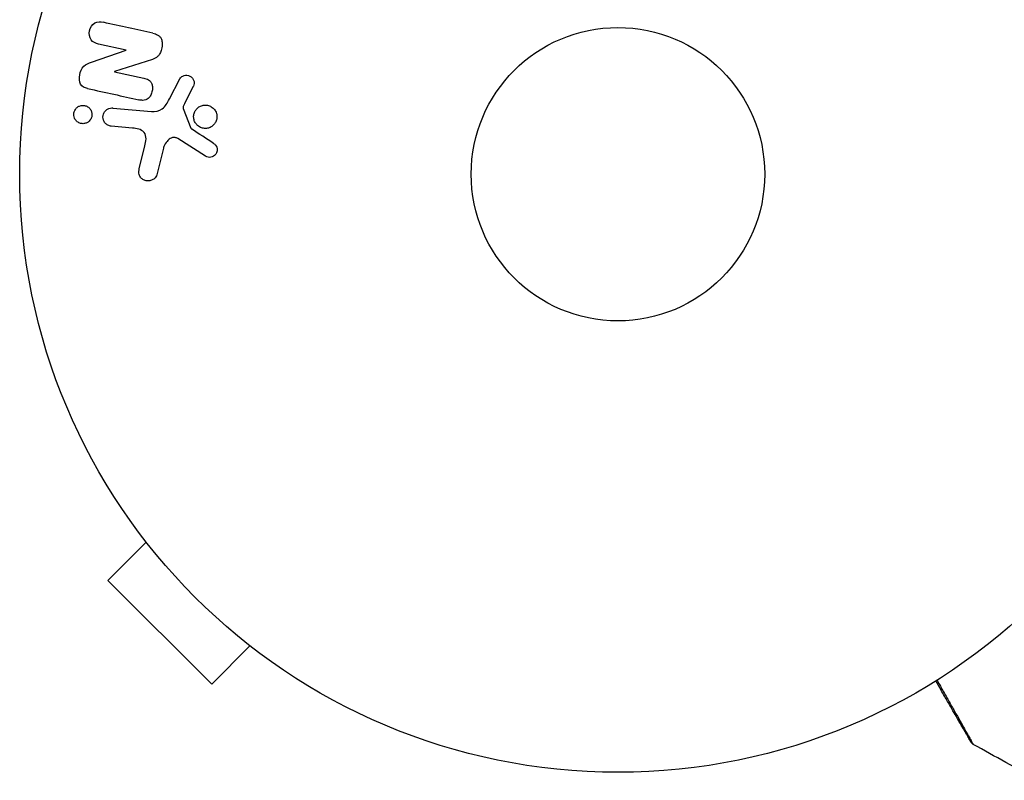
# Model space of a CAD drawing. Units: millimetres. Extents: x -5051 to 6996, y -7442 to 5813.
# Drawn here: x 1943 to 2030, y 2304 to 2371 of the extents above; entities that cross this region are included whole.
import ezdxf

# ---------------------------------------------------------------- set-up
doc = ezdxf.new("R2010")
doc.units = ezdxf.units.MM
doc.header["$LTSCALE"] = 20
doc.layers.add('2d', color=230, linetype='Continuous')

msp = doc.modelspace()

# ---------------------------------------------------------------- linework, layer by layer
at = {"layer": '2d'}
for p, q in [((1949.024, 2367.429), (1952.086, 2368.471)), ((1952.09, 2368.489), (1949.65, 2369.029)), ((1952.086, 2368.471), (1952.09, 2368.489)), ((1954.432, 2367.672), (1951.073, 2366.595)), ((1951.073, 2366.595), (1951.07, 2366.579)), ((1951.07, 2366.579), (1953.657, 2366.005)), ((1955.924, 2364.16), (1956.861, 2365.946)), ((1958.019, 2365.237), (1957.253, 2363.725)), ((1950.913, 2363.357), (1954.336, 2363.058)), ((1957.162, 2363.324), (1957.834, 2361.573)), ((1952.662, 2361.585), (1950.773, 2361.751)), ((1959.131, 2359.086), (1956.69, 2360.643)), ((1953.257, 2357.955), (1953.756, 2360.004)), ((1955.399, 2359.789), (1954.815, 2357.444)), ((1952.957, 2326.099), (1952.962, 2326.104)), ((1952.99, 2326.066), (1952.957, 2326.099)), ((1953.876, 2324.897), (1950.482, 2321.503)), ((1950.482, 2321.503), (1959.674, 2312.311)), ((1963.068, 2315.705), (1959.674, 2312.311)), ((1964.27, 2314.786), (1964.237, 2314.819)), ((1964.27, 2314.786), (1964.276, 2314.791))]:
    msp.add_line(p, q, dxfattribs=at)
for radius in [53, 13]:
    msp.add_circle((1995.666, 2357.495), radius, dxfattribs=at)
for points, knots in [([(1949.65, 2369.029), (1949.403, 2369.084), (1949.156, 2369.177), (1948.835, 2369.603), (1948.786, 2369.919), (1948.908, 2370.492), (1949.082, 2370.765), (1949.558, 2371.028), (1949.827, 2371.008), (1950.076, 2370.952)], [0, 0, 0, 0, 0.25, 0.25, 0.5, 0.5, 0.75, 0.75, 1, 1, 1, 1]), ([(1954.466, 2369.979), (1954.615, 2369.946), (1954.764, 2369.902), (1954.898, 2369.826), (1954.969, 2369.786), (1955.036, 2369.735), (1955.092, 2369.673), (1955.148, 2369.609), (1955.192, 2369.532), (1955.222, 2369.449), (1955.259, 2369.347), (1955.277, 2369.235), (1955.283, 2369.123), (1955.292, 2368.937), (1955.269, 2368.746), (1955.225, 2368.562), (1955.194, 2368.43), (1955.15, 2368.298), (1955.087, 2368.179), (1955.039, 2368.09), (1954.979, 2368.006), (1954.908, 2367.938), (1954.838, 2367.869), (1954.756, 2367.814), (1954.672, 2367.77), (1954.594, 2367.73), (1954.513, 2367.698), (1954.432, 2367.672)], [0, 0, 0, 0, 0.1575, 0.1575, 0.1575, 0.241033, 0.241033, 0.241033, 0.325709, 0.325709, 0.325709, 0.429473, 0.429473, 0.429473, 0.603377, 0.603377, 0.603377, 0.728155, 0.728155, 0.728155, 0.821685, 0.821685, 0.821685, 0.914881, 0.914881, 0.914881, 1, 1, 1, 1]), ([(1948.686, 2365.09), (1948.443, 2365.143), (1948.184, 2365.236), (1947.928, 2365.707), (1947.937, 2366.019), (1948.041, 2366.585), (1948.142, 2366.87), (1948.529, 2367.255), (1948.78, 2367.346), (1949.024, 2367.429)], [0, 0, 0, 0, 0.25, 0.25, 0.5, 0.5, 0.75, 0.75, 1, 1, 1, 1]), ([(1953.657, 2366.005), (1953.802, 2365.973), (1953.949, 2365.931), (1954.079, 2365.854), (1954.144, 2365.816), (1954.206, 2365.766), (1954.256, 2365.705), (1954.307, 2365.644), (1954.346, 2365.57), (1954.374, 2365.492), (1954.408, 2365.395), (1954.426, 2365.289), (1954.431, 2365.184), (1954.436, 2365.05), (1954.42, 2364.912), (1954.386, 2364.782), (1954.352, 2364.651), (1954.298, 2364.524), (1954.226, 2364.412), (1954.174, 2364.331), (1954.111, 2364.257), (1954.04, 2364.197), (1953.98, 2364.147), (1953.912, 2364.107), (1953.841, 2364.081), (1953.754, 2364.05), (1953.662, 2364.038), (1953.572, 2364.038), (1953.457, 2364.039), (1953.343, 2364.057), (1953.231, 2364.082)], [0, 0, 0, 0, 0.149047, 0.149047, 0.149047, 0.224258, 0.224258, 0.224258, 0.300011, 0.300011, 0.300011, 0.394683, 0.394683, 0.394683, 0.514913, 0.514913, 0.514913, 0.635701, 0.635701, 0.635701, 0.72283, 0.72283, 0.72283, 0.796261, 0.796261, 0.796261, 0.886016, 0.886016, 0.886016, 1, 1, 1, 1]), ([(1956.861, 2365.946), (1956.889, 2365.999), (1956.927, 2366.047), (1956.97, 2366.087), (1957.013, 2366.127), (1957.062, 2366.159), (1957.113, 2366.184), (1957.19, 2366.222), (1957.274, 2366.246), (1957.357, 2366.255), (1957.442, 2366.264), (1957.528, 2366.259), (1957.61, 2366.239), (1957.697, 2366.217), (1957.781, 2366.178), (1957.853, 2366.122), (1957.915, 2366.073), (1957.969, 2366.012), (1958.013, 2365.943), (1958.058, 2365.873), (1958.092, 2365.792), (1958.109, 2365.708), (1958.12, 2365.649), (1958.123, 2365.587), (1958.115, 2365.526), (1958.106, 2365.45), (1958.082, 2365.375), (1958.051, 2365.305), (1958.041, 2365.282), (1958.03, 2365.259), (1958.019, 2365.237)], [0, 0, 0, 0, 0.082221, 0.082221, 0.082221, 0.163511, 0.163511, 0.163511, 0.287426, 0.287426, 0.287426, 0.413061, 0.413061, 0.413061, 0.546586, 0.546586, 0.546586, 0.661904, 0.661904, 0.661904, 0.780544, 0.780544, 0.780544, 0.862621, 0.862621, 0.862621, 0.966358, 0.966358, 0.966358, 1, 1, 1, 1]), ([(1954.336, 2363.058), (1954.667, 2363.029), (1955.014, 2363.07), (1955.577, 2363.493), (1955.753, 2363.835), (1955.924, 2364.16)], [0, 0, 0, 0, 0.5, 0.5, 1, 1, 1, 1]), ([(1947.483, 2362.565), (1947.462, 2362.64), (1947.452, 2362.72), (1947.454, 2362.799), (1947.456, 2362.878), (1947.47, 2362.958), (1947.494, 2363.033), (1947.519, 2363.107), (1947.554, 2363.177), (1947.596, 2363.239), (1947.642, 2363.304), (1947.696, 2363.362), (1947.755, 2363.41), (1947.822, 2363.464), (1947.896, 2363.506), (1947.972, 2363.535), (1948.06, 2363.569), (1948.152, 2363.587), (1948.243, 2363.589), (1948.345, 2363.591), (1948.447, 2363.575), (1948.543, 2363.539), (1948.642, 2363.503), (1948.737, 2363.445), (1948.817, 2363.37), (1948.892, 2363.299), (1948.957, 2363.21), (1949.001, 2363.111), (1949.017, 2363.075), (1949.031, 2363.037), (1949.042, 2362.998)], [0, 0, 0, 0, 0.0433665, 0.0433665, 0.0433665, 0.0868094, 0.0868094, 0.0868094, 0.1295054, 0.1295054, 0.1295054, 0.1746613, 0.1746613, 0.1746613, 0.2253036, 0.2253036, 0.2253036, 0.2831823, 0.2831823, 0.2831823, 0.3477345, 0.3477345, 0.3477345, 0.4147773, 0.4147773, 0.4147773, 0.4773892, 0.4773892, 0.4773892, 0.5, 0.5, 0.5, 0.5]), ([(1950.773, 2361.751), (1950.672, 2361.759), (1950.572, 2361.788), (1950.48, 2361.834), (1950.389, 2361.88), (1950.303, 2361.946), (1950.233, 2362.027), (1950.168, 2362.102), (1950.115, 2362.193), (1950.081, 2362.291), (1950.051, 2362.376), (1950.036, 2362.47), (1950.037, 2362.562), (1950.038, 2362.644), (1950.051, 2362.727), (1950.077, 2362.805), (1950.101, 2362.88), (1950.137, 2362.951), (1950.181, 2363.014), (1950.227, 2363.08), (1950.282, 2363.139), (1950.343, 2363.187), (1950.41, 2363.24), (1950.486, 2363.282), (1950.563, 2363.31), (1950.65, 2363.342), (1950.742, 2363.359), (1950.833, 2363.36), (1950.86, 2363.361), (1950.887, 2363.36), (1950.913, 2363.357)], [0, 0, 0, 0, 0.128283, 0.128283, 0.128283, 0.257197, 0.257197, 0.257197, 0.376438, 0.376438, 0.376438, 0.47937, 0.47937, 0.47937, 0.570293, 0.570293, 0.570293, 0.657943, 0.657943, 0.657943, 0.74995, 0.74995, 0.74995, 0.851832, 0.851832, 0.851832, 0.966572, 0.966572, 0.966572, 1, 1, 1, 1]), ([(1957.253, 2363.725), (1957.236, 2363.691), (1957.217, 2363.657), (1957.201, 2363.622), (1957.18, 2363.579), (1957.161, 2363.533), (1957.151, 2363.486), (1957.145, 2363.456), (1957.143, 2363.425), (1957.145, 2363.395), (1957.148, 2363.37), (1957.153, 2363.346), (1957.162, 2363.324)], [0, 0, 0, 0, 0.271486, 0.271486, 0.271486, 0.613888, 0.613888, 0.613888, 0.826923, 0.826923, 0.826923, 1, 1, 1, 1]), ([(1958.201, 2362.088), (1958.15, 2362.182), (1958.112, 2362.287), (1958.091, 2362.395), (1958.071, 2362.504), (1958.069, 2362.618), (1958.084, 2362.728), (1958.099, 2362.834), (1958.131, 2362.94), (1958.177, 2363.036), (1958.223, 2363.131), (1958.285, 2363.22), (1958.356, 2363.295), (1958.431, 2363.375), (1958.518, 2363.442), (1958.612, 2363.493), (1958.712, 2363.548), (1958.821, 2363.585), (1958.931, 2363.605), (1959.05, 2363.625), (1959.173, 2363.625), (1959.291, 2363.604), (1959.414, 2363.582), (1959.536, 2363.537), (1959.644, 2363.471), (1959.752, 2363.406), (1959.851, 2363.318), (1959.93, 2363.216), (1959.962, 2363.174), (1959.991, 2363.13), (1960.016, 2363.083)], [0, 0, 0, 0, 0.0492127, 0.0492127, 0.0492127, 0.0985629, 0.0985629, 0.0985629, 0.1461901, 0.1461901, 0.1461901, 0.1936729, 0.1936729, 0.1936729, 0.2434261, 0.2434261, 0.2434261, 0.2970519, 0.2970519, 0.2970519, 0.3548805, 0.3548805, 0.3548805, 0.415485, 0.415485, 0.415485, 0.4757831, 0.4757831, 0.4757831, 0.5, 0.5, 0.5, 0.5]), ([(1960.016, 2363.083), (1960.05, 2363.021), (1960.079, 2362.954), (1960.1, 2362.885), (1960.133, 2362.775), (1960.148, 2362.657), (1960.143, 2362.54), (1960.139, 2362.432), (1960.116, 2362.322), (1960.078, 2362.22), (1960.04, 2362.121), (1959.987, 2362.027), (1959.922, 2361.945), (1959.856, 2361.86), (1959.775, 2361.786), (1959.688, 2361.727), (1959.595, 2361.664), (1959.491, 2361.617), (1959.385, 2361.587), (1959.271, 2361.556), (1959.151, 2361.544), (1959.034, 2361.553), (1958.91, 2361.562), (1958.787, 2361.593), (1958.673, 2361.646), (1958.559, 2361.699), (1958.451, 2361.775), (1958.362, 2361.869), (1958.3, 2361.933), (1958.245, 2362.007), (1958.201, 2362.088)], [0.5, 0.5, 0.5, 0.5, 0.5325, 0.5325, 0.5325, 0.5843306, 0.5843306, 0.5843306, 0.6325858, 0.6325858, 0.6325858, 0.6798809, 0.6798809, 0.6798809, 0.7287596, 0.7287596, 0.7287596, 0.781079, 0.781079, 0.781079, 0.8376169, 0.8376169, 0.8376169, 0.8975665, 0.8975665, 0.8975665, 0.9583179, 0.9583179, 0.9583179, 1, 1, 1, 1]), ([(1949.042, 2362.998), (1949.057, 2362.945), (1949.067, 2362.889), (1949.07, 2362.834), (1949.076, 2362.751), (1949.068, 2362.665), (1949.048, 2362.584), (1949.029, 2362.509), (1948.999, 2362.435), (1948.96, 2362.37), (1948.92, 2362.302), (1948.87, 2362.24), (1948.815, 2362.189), (1948.754, 2362.132), (1948.685, 2362.085), (1948.612, 2362.05), (1948.53, 2362.011), (1948.442, 2361.986), (1948.354, 2361.976), (1948.255, 2361.965), (1948.154, 2361.972), (1948.059, 2361.997), (1947.957, 2362.024), (1947.858, 2362.071), (1947.772, 2362.137), (1947.689, 2362.2), (1947.615, 2362.283), (1947.56, 2362.379), (1947.527, 2362.437), (1947.501, 2362.499), (1947.483, 2362.565)], [0.5, 0.5, 0.5, 0.5, 0.5308264, 0.5308264, 0.5308264, 0.5764939, 0.5764939, 0.5764939, 0.619222, 0.619222, 0.619222, 0.6634255, 0.6634255, 0.6634255, 0.7123401, 0.7123401, 0.7123401, 0.7680844, 0.7680844, 0.7680844, 0.8308981, 0.8308981, 0.8308981, 0.8977418, 0.8977418, 0.8977418, 0.9621491, 0.9621491, 0.9621491, 1, 1, 1, 1]), ([(1953.756, 2360.004), (1953.805, 2360.207), (1953.848, 2360.41), (1953.864, 2360.829), (1953.82, 2361.049), (1953.565, 2361.349), (1953.385, 2361.432), (1953.029, 2361.542), (1952.847, 2361.569), (1952.662, 2361.585)], [0, 0, 0, 0, 0.25, 0.25, 0.5, 0.5, 0.75, 0.75, 1, 1, 1, 1]), ([(1957.834, 2361.573), (1957.841, 2361.555), (1957.851, 2361.537), (1957.864, 2361.522), (1957.875, 2361.508), (1957.889, 2361.497), (1957.903, 2361.487)], [0, 0, 0, 0, 0.529214, 0.529214, 0.529214, 1, 1, 1, 1]), ([(1956.69, 2360.643), (1956.613, 2360.692), (1956.528, 2360.729), (1956.44, 2360.744), (1956.358, 2360.759), (1956.272, 2360.755), (1956.191, 2360.734), (1956.121, 2360.715), (1956.052, 2360.685), (1955.99, 2360.646), (1955.889, 2360.583), (1955.798, 2360.498), (1955.72, 2360.403), (1955.606, 2360.266), (1955.511, 2360.106), (1955.446, 2359.935), (1955.428, 2359.887), (1955.412, 2359.838), (1955.399, 2359.789)], [0, 0, 0, 0, 0.155271, 0.155271, 0.155271, 0.300602, 0.300602, 0.300602, 0.425017, 0.425017, 0.425017, 0.625972, 0.625972, 0.625972, 0.919161, 0.919161, 0.919161, 1, 1, 1, 1]), ([(1959.84, 2360.227), (1959.911, 2360.181), (1959.977, 2360.124), (1960.03, 2360.057), (1960.07, 2360.005), (1960.104, 2359.946), (1960.127, 2359.882), (1960.149, 2359.819), (1960.161, 2359.75), (1960.164, 2359.682), (1960.166, 2359.613), (1960.158, 2359.543), (1960.14, 2359.476), (1960.121, 2359.405), (1960.09, 2359.337), (1960.049, 2359.278), (1960.011, 2359.224), (1959.965, 2359.176), (1959.914, 2359.137), (1959.858, 2359.093), (1959.795, 2359.058), (1959.731, 2359.033), (1959.653, 2359.003), (1959.57, 2358.986), (1959.488, 2358.985), (1959.404, 2358.984), (1959.319, 2358.999), (1959.24, 2359.03), (1959.202, 2359.045), (1959.166, 2359.063), (1959.131, 2359.086)], [0, 0, 0, 0, 0.121966, 0.121966, 0.121966, 0.214779, 0.214779, 0.214779, 0.307643, 0.307643, 0.307643, 0.401902, 0.401902, 0.401902, 0.50199, 0.50199, 0.50199, 0.594015, 0.594015, 0.594015, 0.695052, 0.695052, 0.695052, 0.816614, 0.816614, 0.816614, 0.940808, 0.940808, 0.940808, 1, 1, 1, 1]), ([(1954.815, 2357.444), (1954.798, 2357.376), (1954.768, 2357.311), (1954.73, 2357.254), (1954.693, 2357.197), (1954.647, 2357.147), (1954.596, 2357.104), (1954.518, 2357.038), (1954.429, 2356.987), (1954.336, 2356.952), (1954.241, 2356.917), (1954.14, 2356.897), (1954.04, 2356.895), (1953.931, 2356.893), (1953.818, 2356.914), (1953.716, 2356.958), (1953.625, 2356.997), (1953.539, 2357.054), (1953.465, 2357.124), (1953.392, 2357.195), (1953.327, 2357.281), (1953.284, 2357.377), (1953.254, 2357.444), (1953.234, 2357.517), (1953.226, 2357.591), (1953.216, 2357.684), (1953.223, 2357.779), (1953.239, 2357.871), (1953.245, 2357.899), (1953.251, 2357.927), (1953.257, 2357.955)], [0, 0, 0, 0, 0.078905, 0.078905, 0.078905, 0.156895, 0.156895, 0.156895, 0.278767, 0.278767, 0.278767, 0.402824, 0.402824, 0.402824, 0.540222, 0.540222, 0.540222, 0.661123, 0.661123, 0.661123, 0.781936, 0.781936, 0.781936, 0.864404, 0.864404, 0.864404, 0.968184, 0.968184, 0.968184, 1, 1, 1, 1]), ([(2026.956, 2307.156), (2026.956, 2307.156), (2026.953, 2307.161), (2026.944, 2307.176), (2026.94, 2307.184), (2026.931, 2307.2), (2026.928, 2307.204), (2026.924, 2307.211), (2026.922, 2307.214), (2026.898, 2307.256), (2026.862, 2307.318), (2026.754, 2307.506), (2026.681, 2307.632), (2026.546, 2307.866), (2026.496, 2307.952), (2026.39, 2308.136), (2026.333, 2308.235), (2026.033, 2308.755), (2025.74, 2309.262), (2025.24, 2310.128), (2025.063, 2310.435), (2024.69, 2311.08), (2024.495, 2311.419), (2024.139, 2312.035), (2023.981, 2312.309), (2023.819, 2312.59)], [0.03007316, 0.03007316, 0.03007316, 0.03007316, 0.0365021, 0.0365021, 0.04015231, 0.04015231, 0.04106486, 0.04106486, 0.04197741, 0.04197741, 0.04380252, 0.04380252, 0.04562762, 0.04562762, 0.04654017, 0.04654017, 0.04745273, 0.04745273, 0.05110294, 0.05110294, 0.05292804, 0.05292804, 0.05475315, 0.05475315, 0.05614804, 0.05614804, 0.05614804, 0.05614804]), ([(2023.93, 2312.66), (2024.132, 2312.303), (2024.328, 2311.956), (2024.718, 2311.269), (2024.91, 2310.929), (2025.277, 2310.28), (2025.452, 2309.972), (2025.944, 2309.102), (2026.232, 2308.592), (2026.527, 2308.069), (2026.583, 2307.97), (2026.688, 2307.785), (2026.736, 2307.698), (2026.87, 2307.461), (2026.942, 2307.333), (2027.049, 2307.141), (2027.085, 2307.076), (2027.111, 2307.03), (2027.113, 2307.026), (2027.117, 2307.018), (2027.119, 2307.015), (2027.128, 2306.998), (2027.132, 2306.99), (2027.141, 2306.976), (2027.143, 2306.971), (2027.143, 2306.971)], [0.00194377, 0.00194377, 0.00194377, 0.00194377, 0.00372039, 0.00372039, 0.00558058, 0.00558058, 0.00744077, 0.00744077, 0.01116116, 0.01116116, 0.01209126, 0.01209126, 0.01302136, 0.01302136, 0.01488155, 0.01488155, 0.01674174, 0.01674174, 0.01767184, 0.01767184, 0.01860194, 0.01860194, 0.02232232, 0.02232232, 0.02888402, 0.02888402, 0.02888402, 0.02888402]), ([(2027.143, 2306.971), (2027.096, 2306.997), (2027.053, 2307.032), (2027.005, 2307.086), (2026.993, 2307.1), (2026.975, 2307.125), (2026.967, 2307.137), (2026.959, 2307.151), (2026.958, 2307.153), (2026.956, 2307.155), (2026.956, 2307.156), (2026.956, 2307.156), (2026.956, 2307.156), (2026.956, 2307.156)], [0, 0, 0, 0, 0.01618521, 0.01618521, 0.02162878, 0.02162878, 0.02570578, 0.02570578, 0.02646963, 0.02646963, 0.02661285, 0.02661285, 0.02662533, 0.02662533, 0.02662533, 0.02662533])]:
    msp.add_open_spline(points, degree=3, knots=knots, dxfattribs=at)
for points in [[(1954.466, 2369.979), (1953.061, 2370.291), (1951.594, 2370.616), (1950.076, 2370.952)], [(1948.686, 2365.09), (1950.26, 2364.741), (1951.778, 2364.404), (1953.231, 2364.082)], [(1959.84, 2360.227), (1959.209, 2360.638), (1958.563, 2361.058), (1957.903, 2361.487)], [(2027.143, 2306.971), (2027.143, 2306.971), (2027.143, 2306.971), (2027.143, 2306.971)], [(2032.953, 2303.783), (2031.004, 2304.824), (2029.068, 2305.887), (2027.143, 2306.971)]]:
    msp.add_open_spline(points, degree=3, dxfattribs=at)

doc.saveas('drawing.dxf')
